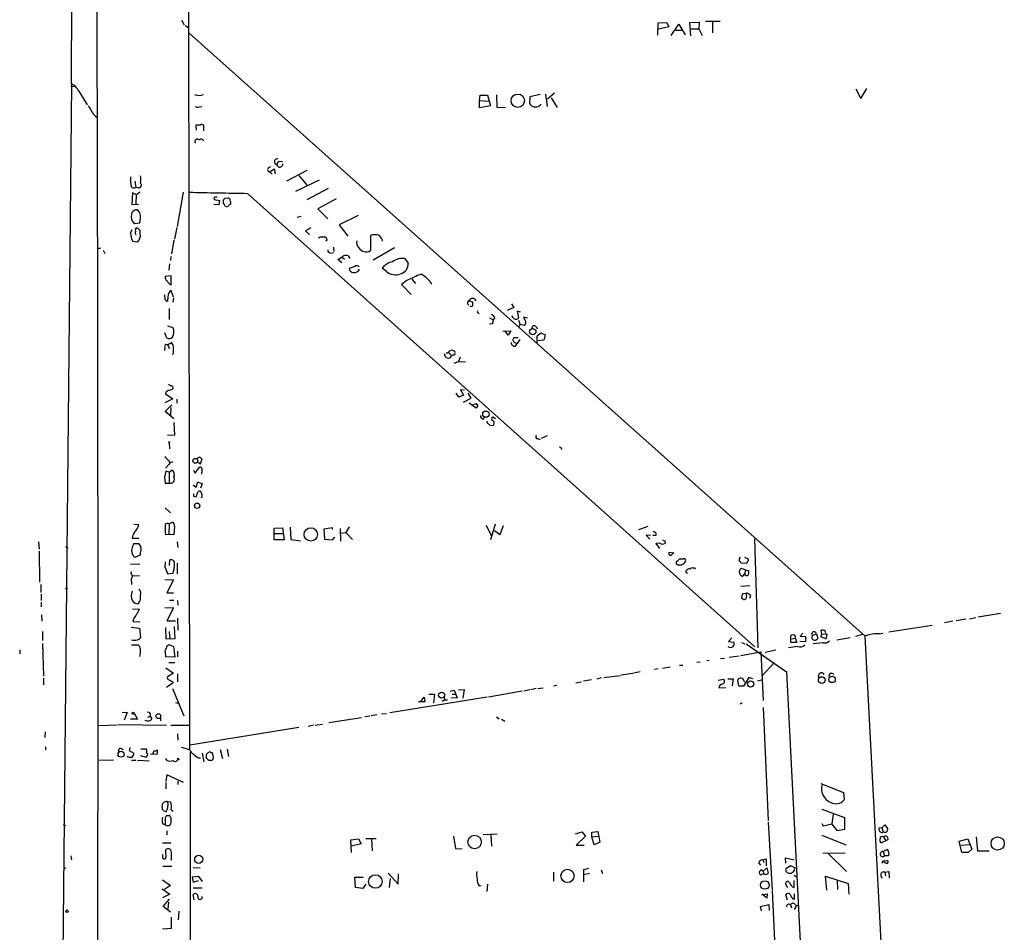
# Model space of a CAD drawing. Extents: x 0 to 740, y 1255 to 2198.
# Drawn here: x 1 to 211, y 1749 to 1943 of the extents above; entities that cross this region are included whole.
import ezdxf

# ---------------------------------------------------------------- set-up
doc = ezdxf.new("R2010")
doc.units = 0
doc.header["$MEASUREMENT"] = 0
doc.layers.add('MAIN', color=5, linetype='CONTINUOUS')

msp = doc.modelspace()

# ---------------------------------------------------------------- linework, layer by layer
at = {"layer": 'MAIN'}
for p, q in [((37.084, 2159.6772), (37.5073, 1787.6519)), ((12.3613, 1929.4686), (13.716, 2142.6592)), ((35.814, 1943.0152), (36.4067, 1941.9992)), ((36.576, 1941.8299), (37.338, 1941.4066)), ((137.2447, 1939.7979), (137.3293, 1942.4226)), ((137.3293, 1942.4226), (139.192, 1942.5072)), ((139.192, 1942.5072), (139.6153, 1941.5759)), ((140.1233, 1939.7132), (141.732, 1942.1686)), ((141.732, 1942.1686), (143.0867, 1939.8826)), ((144.1027, 1942.5072), (146.05, 1942.5919)), ((144.272, 1939.6286), (144.1027, 1942.5072)), ((146.05, 1942.5919), (145.9653, 1941.1526)), ((147.4047, 1942.7612), (150.5373, 1942.7612)), ((148.9287, 1942.7612), (148.9287, 1940.3059)), ((37.4227, 1940.2212), (181.4407, 1811.7819)), ((139.6153, 1941.5759), (137.414, 1941.0679)), ((141.0547, 1940.8986), (142.3247, 1940.8986)), ((144.3567, 1941.1526), (145.9653, 1941.1526)), ((145.9653, 1941.1526), (146.7273, 1939.7132)), ((12.3613, 1929.4686), (10.2447, 1714.3306)), ((12.2767, 1928.9606), (13.0387, 1928.8759)), ((13.97, 1927.8599), (15.748, 1924.9812)), ((102.87, 1927.0979), (102.9547, 1924.4732)), ((112.1833, 1927.1826), (109.982, 1926.6746)), ((113.3687, 1927.2672), (113.7073, 1924.6426)), ((115.2313, 1927.4366), (113.792, 1926.1666)), ((179.4087, 1928.3679), (180.5093, 1926.3359)), ((180.5093, 1926.3359), (181.7793, 1928.4526)), ((99.314, 1925.9126), (99.3987, 1927.0132)), ((99.314, 1925.9126), (101.2613, 1925.7432)), ((99.314, 1924.3039), (99.314, 1925.9126)), ((99.3987, 1927.0132), (101.0073, 1927.0132)), ((101.0073, 1927.0132), (101.6, 1924.7272)), ((109.982, 1926.6746), (109.8973, 1925.2352)), ((112.1833, 1924.8119), (112.3527, 1925.1506)), ((114.554, 1926.4206), (115.824, 1924.3886)), ((39.624, 1924.5579), (40.132, 1924.6426)), ((101.6, 1924.7272), (99.314, 1924.3039)), ((102.9547, 1924.4732), (104.8173, 1924.3886)), ((39.7933, 1920.6632), (38.862, 1920.6632)), ((38.862, 1920.6632), (38.9467, 1919.5626)), ((40.5553, 1919.3932), (40.5553, 1920.5786)), ((55.7107, 1912.5352), (56.134, 1912.1119)), ((56.642, 1912.9586), (57.3193, 1912.8739)), ((54.356, 1911.6039), (54.864, 1911.8579)), ((54.61, 1910.6726), (55.5413, 1911.3499)), ((54.61, 1910.6726), (55.118, 1910.1646)), ((55.5413, 1911.3499), (55.7953, 1910.2492)), ((56.5573, 1911.6886), (56.134, 1912.1119)), ((62.484, 1911.0112), (58.166, 1908.7252)), ((25.908, 1908.7252), (26.0773, 1907.3706)), ((65.1087, 1908.8946), (60.1133, 1906.5239)), ((60.7907, 1909.9106), (62.6533, 1907.7092)), ((25.4, 1906.1852), (25.2307, 1903.7299)), ((26.2467, 1905.7619), (25.4, 1906.1852)), ((26.5853, 1907.2859), (26.0773, 1907.3706)), ((26.924, 1906.3546), (26.2467, 1905.7619)), ((36.1527, 1906.3546), (34.8827, 1899.0732)), ((67.056, 1907.1166), (62.484, 1904.7459)), ((26.162, 1905.7619), (26.0773, 1903.8992)), ((42.7567, 1904.9999), (42.7567, 1904.8306)), ((42.7567, 1904.8306), (43.942, 1904.5766)), ((43.942, 1904.5766), (43.7727, 1903.6452)), ((44.7887, 1903.8992), (44.7887, 1904.7459)), ((45.1273, 1905.0846), (45.72, 1905.1692)), ((46.228, 1904.4072), (46.228, 1903.8146)), ((49.8687, 1906.1006), (157.9033, 1809.4959)), ((68.7493, 1904.9152), (64.8547, 1902.7986)), ((25.2307, 1903.7299), (26.67, 1903.8146)), ((43.7727, 1903.6452), (42.672, 1903.7299)), ((64.8547, 1902.7986), (66.9713, 1900.6819)), ((61.2987, 1901.1899), (60.452, 1900.9359)), ((73.406, 1901.3592), (69.4267, 1899.4119)), ((24.9767, 1897.6339), (25.3153, 1898.3959)), ((26.8393, 1899.7506), (25.8233, 1899.5812)), ((34.798, 1898.8192), (34.29, 1896.3639)), ((63.3307, 1898.7346), (62.23, 1898.1419)), ((62.23, 1898.1419), (63.0767, 1897.2952)), ((69.4267, 1899.4119), (71.2047, 1896.9566)), ((26.416, 1895.6866), (25.4847, 1895.8559)), ((34.2053, 1896.1099), (33.6973, 1893.2312)), ((65.3627, 1896.8719), (66.294, 1896.8719)), ((66.802, 1896.1099), (66.548, 1895.9406)), ((76.0307, 1897.1259), (76.0307, 1893.9086)), ((17.9493, 1894.4166), (18.542, 1894.4166)), ((19.1347, 1893.9932), (19.4733, 1893.3159)), ((68.1567, 1894.6706), (68.2413, 1893.7392)), ((81.1953, 1894.5012), (76.6233, 1891.8766)), ((33.528, 1892.6386), (33.4433, 1891.7919)), ((67.6487, 1893.4006), (68.1567, 1893.4852)), ((69.088, 1892.0459), (70.1887, 1892.6386)), ((69.9347, 1891.2839), (69.088, 1892.0459)), ((70.2733, 1892.2152), (70.612, 1892.1306)), ((83.312, 1892.2152), (84.074, 1891.2839)), ((33.274, 1891.1146), (33.1047, 1889.7599)), ((72.7287, 1890.5219), (71.5433, 1890.0986)), ((79.4173, 1889.5059), (78.5707, 1890.1832)), ((33.6127, 1888.5746), (32.3427, 1888.4052)), ((33.6127, 1886.6272), (33.6127, 1888.5746)), ((83.82, 1887.5586), (82.6347, 1886.7119)), ((84.836, 1887.8126), (85.6827, 1886.8812)), ((34.1207, 1884.0026), (33.6127, 1885.4419)), ((82.6347, 1886.7119), (84.7513, 1884.5952)), ((32.3427, 1883.4946), (32.258, 1884.5106)), ((32.9353, 1884.0872), (32.8507, 1883.1559)), ((34.1207, 1883.8332), (33.9513, 1882.9019)), ((97.028, 1883.2406), (97.79, 1882.9866)), ((33.1893, 1881.5472), (33.1893, 1879.2612)), ((96.6893, 1882.5632), (97.028, 1882.3092)), ((106.5953, 1881.8012), (105.156, 1881.1239)), ((106.0873, 1882.5632), (106.5953, 1881.8012)), ((108.0347, 1880.7852), (107.2727, 1881.0392)), ((107.2727, 1881.0392), (107.6113, 1879.5999)), ((98.9753, 1880.7006), (99.1447, 1880.4466)), ((101.4307, 1879.5999), (102.1927, 1879.1766)), ((102.5313, 1879.5999), (102.1927, 1879.1766)), ((106.5107, 1879.5999), (106.172, 1880.0232)), ((107.6113, 1879.0919), (107.95, 1878.1606)), ((109.474, 1879.5152), (108.6273, 1879.7692)), ((32.8507, 1877.9066), (33.9513, 1877.5679)), ((102.0233, 1878.3299), (101.4307, 1878.2452)), ((104.2247, 1876.7212), (105.918, 1876.8059)), ((105.918, 1876.8059), (105.41, 1875.8746)), ((107.95, 1878.1606), (107.6113, 1877.7372)), ((108.8813, 1877.9912), (107.95, 1878.1606)), ((111.3367, 1877.7372), (111.5907, 1877.2292)), ((32.6813, 1875.2819), (32.258, 1876.3826)), ((105.41, 1875.8746), (104.7327, 1876.7212)), ((107.5267, 1875.3666), (106.5953, 1875.3666)), ((107.8653, 1874.9432), (107.2727, 1874.0966)), ((111.5907, 1875.7899), (112.3527, 1876.3826)), ((111.5907, 1874.2659), (111.5907, 1875.7899)), ((112.9453, 1874.8586), (111.76, 1874.6892)), ((112.3527, 1876.3826), (113.284, 1875.9592)), ((113.284, 1875.9592), (112.9453, 1874.8586)), ((32.258, 1873.2499), (32.1733, 1872.6572)), ((32.8507, 1873.8426), (33.6973, 1874.3506)), ((32.8507, 1873.8426), (33.274, 1873.0806)), ((106.7647, 1874.3506), (107.2727, 1874.0966)), ((106.934, 1873.5886), (107.2727, 1874.0966)), ((34.036, 1872.1492), (33.8667, 1871.7259)), ((91.7787, 1871.9799), (91.948, 1871.3872)), ((92.71, 1872.2339), (93.3873, 1871.4719)), ((93.8953, 1871.6412), (94.1493, 1871.9799)), ((95.1653, 1871.2179), (94.8267, 1870.2866)), ((93.8953, 1869.9479), (94.8267, 1870.2866)), ((94.8267, 1870.2866), (96.266, 1870.2019)), ((96.0967, 1864.1906), (95.25, 1864.2752)), ((95.25, 1864.2752), (95.8427, 1863.0899)), ((33.9513, 1862.3279), (32.258, 1861.4812)), ((32.512, 1863.7672), (32.4273, 1863.4286)), ((32.4273, 1863.4286), (33.9513, 1862.3279)), ((34.798, 1862.2432), (34.798, 1861.3966)), ((94.9113, 1862.6666), (94.3187, 1863.5132)), ((95.8427, 1863.0899), (94.9113, 1862.6666)), ((95.8427, 1861.6506), (97.536, 1862.4972)), ((97.536, 1862.4972), (96.8587, 1863.5132)), ((32.3427, 1859.6186), (33.782, 1861.0579)), ((33.528, 1860.4652), (33.4433, 1858.7719)), ((98.552, 1860.3806), (97.1127, 1861.3966)), ((97.7053, 1861.0579), (98.6367, 1861.3119)), ((98.8907, 1860.8886), (98.552, 1860.3806)), ((34.2053, 1858.0946), (32.3427, 1859.6186)), ((100.076, 1858.0099), (100.4147, 1858.4332)), ((102.7007, 1858.0946), (102.108, 1858.4332)), ((34.2053, 1857.3326), (34.29, 1854.6232)), ((34.29, 1854.6232), (32.8507, 1854.5386)), ((111.6753, 1853.8612), (112.1833, 1853.6919)), ((113.7073, 1854.4539), (112.4373, 1853.8612)), ((33.1893, 1853.0146), (33.274, 1851.6599)), ((116.6707, 1851.9139), (116.7553, 1851.5752)), ((39.878, 1848.5272), (40.2167, 1849.5432)), ((33.1893, 1848.4426), (32.4273, 1847.5959)), ((33.02, 1849.2892), (33.274, 1848.6966)), ((38.6927, 1846.4952), (39.624, 1847.7652)), ((39.2007, 1848.9506), (39.878, 1848.5272)), ((33.1893, 1846.7492), (32.512, 1846.9186)), ((33.1893, 1846.7492), (33.782, 1847.1726)), ((33.1893, 1846.7492), (33.1893, 1844.3786)), ((38.354, 1847.1726), (38.6927, 1846.4952)), ((32.3427, 1844.3786), (33.1893, 1844.3786)), ((38.2693, 1844.0399), (38.9467, 1843.5319)), ((38.9467, 1843.5319), (39.2853, 1844.6326)), ((39.2853, 1844.6326), (40.2167, 1844.2092)), ((40.2167, 1844.2092), (39.878, 1843.2779)), ((38.354, 1841.5846), (38.9467, 1841.4999)), ((38.9467, 1841.4999), (39.37, 1842.6006)), ((40.2167, 1841.4152), (39.9627, 1841.2459)), ((32.3427, 1839.1292), (33.4433, 1838.0286)), ((25.654, 1835.6579), (26.7547, 1835.5732)), ((33.1893, 1835.7426), (33.1047, 1833.4566)), ((33.1893, 1835.7426), (33.8667, 1836.0812)), ((34.29, 1835.1499), (34.2053, 1833.3719)), ((55.5413, 1834.8112), (57.3193, 1834.8959)), ((55.5413, 1832.2712), (55.5413, 1834.8112)), ((57.3193, 1834.8959), (57.658, 1832.2712)), ((58.928, 1834.9806), (59.0973, 1832.3559)), ((67.9873, 1834.8959), (66.1247, 1834.5572)), ((67.9873, 1834.4726), (67.9873, 1834.8959)), ((71.5433, 1835.0652), (70.7813, 1833.8799)), ((100.6687, 1835.4039), (101.7693, 1833.2026)), ((102.616, 1835.6579), (101.6, 1832.2712)), ((104.3093, 1835.3192), (103.632, 1833.3719)), ((133.1807, 1834.4726), (135.2127, 1835.2346)), ((33.1047, 1833.4566), (32.4273, 1833.3719)), ((34.2053, 1833.3719), (33.1047, 1833.4566)), ((55.626, 1833.6259), (57.4887, 1833.6259)), ((66.1247, 1834.5572), (66.294, 1832.4406)), ((67.9873, 1832.2712), (68.4953, 1832.8639)), ((69.596, 1834.7266), (69.6807, 1832.0172)), ((69.7653, 1833.7106), (70.7813, 1833.8799)), ((70.7813, 1833.8799), (72.2207, 1832.3559)), ((103.632, 1833.3719), (102.4467, 1834.2186)), ((135.7207, 1833.2026), (134.7893, 1833.2872)), ((134.7893, 1833.2872), (135.5513, 1832.4406)), ((136.8213, 1833.2026), (136.2287, 1833.2026)), ((5.334, 1831.8479), (5.5033, 1830.3239)), ((11.0913, 1830.9166), (11.5993, 1830.6626)), ((25.3153, 1832.6946), (26.7547, 1832.6946)), ((25.654, 1831.5092), (26.67, 1831.5092)), ((34.8827, 1831.8479), (35.052, 1830.6626)), ((57.658, 1832.2712), (55.5413, 1832.2712)), ((59.0973, 1832.3559), (61.1293, 1832.1019)), ((66.294, 1832.4406), (67.9873, 1832.2712)), ((137.668, 1831.5939), (136.8213, 1831.5092)), ((136.8213, 1831.5092), (137.5833, 1830.4932)), ((138.7687, 1832.1019), (138.8533, 1831.5939)), ((157.8187, 1832.5252), (158.5807, 1809.3266)), ((5.5033, 1829.9006), (5.588, 1823.2966)), ((27.0087, 1829.0539), (25.908, 1828.5459)), ((27.0087, 1829.4772), (27.0087, 1829.0539)), ((139.6153, 1829.6466), (140.6313, 1829.5619)), ((155.702, 1828.6306), (156.464, 1828.2919)), ((26.924, 1827.1066), (24.9767, 1827.0219)), ((32.3427, 1826.4292), (32.4273, 1827.6146)), ((33.274, 1826.8526), (33.3587, 1828.0379)), ((34.8827, 1827.3606), (34.8827, 1825.0746)), ((141.732, 1828.1226), (141.9013, 1828.2919)), ((156.1253, 1827.2759), (155.0247, 1827.3606)), ((156.2947, 1827.6146), (156.1253, 1827.2759)), ((26.8393, 1824.6512), (25.4847, 1824.5666)), ((33.9513, 1825.1592), (32.9353, 1824.9899)), ((143.6793, 1825.1592), (143.256, 1825.3286)), ((143.4253, 1825.8366), (143.764, 1826.1752)), ((145.1187, 1826.3446), (145.2033, 1826.0906)), ((154.7707, 1825.0746), (154.7707, 1824.8206)), ((155.8713, 1825.9212), (155.0247, 1826.1752)), ((155.3633, 1824.5666), (155.7867, 1825.0746)), ((155.8713, 1825.9212), (155.7867, 1825.0746)), ((155.8713, 1825.9212), (156.6333, 1825.6672)), ((5.842, 1822.7886), (5.842, 1821.0952)), ((25.146, 1823.2966), (25.146, 1822.7886)), ((32.258, 1823.8892), (34.1207, 1823.8046)), ((34.1207, 1823.8046), (32.6813, 1821.0106)), ((156.8873, 1822.5346), (154.94, 1822.3652)), ((5.9267, 1820.7566), (5.9267, 1819.4019)), ((11.0067, 1822.1112), (11.5147, 1821.8572)), ((32.6813, 1821.0106), (34.1207, 1821.0106)), ((155.3633, 1820.8412), (156.0407, 1820.9259)), ((156.972, 1820.5026), (156.8027, 1819.8252)), ((5.9267, 1819.0632), (5.9267, 1818.0472)), ((33.274, 1819.4866), (34.2053, 1819.4866)), ((34.9673, 1819.4019), (35.052, 1818.3859)), ((6.0113, 1816.3539), (6.096, 1814.9992)), ((25.4, 1817.6239), (26.8393, 1817.5392)), ((32.258, 1817.8779), (34.1207, 1817.7932)), ((34.1207, 1817.7932), (32.6813, 1815.0839)), ((210.2273, 1816.6079), (205.486, 1815.8459)), ((25.5693, 1815.4226), (25.4847, 1814.9146)), ((25.4847, 1814.9146), (26.924, 1814.8299)), ((32.6813, 1815.0839), (34.544, 1815.0839)), ((34.9673, 1815.5919), (35.052, 1813.0519)), ((186.436, 1812.7132), (195.6647, 1814.1526)), ((200.0673, 1814.9992), (198.2893, 1814.6606)), ((202.8613, 1815.4226), (200.8293, 1815.0839)), ((203.6233, 1815.5072), (204.978, 1815.7612)), ((6.1807, 1812.7979), (6.1807, 1810.8506)), ((25.0613, 1813.7292), (26.8393, 1813.4752)), ((26.8393, 1813.4752), (27.0933, 1811.5279)), ((32.4273, 1813.6446), (32.512, 1811.1892)), ((33.1893, 1812.7979), (33.3587, 1811.1892)), ((34.4593, 1811.2739), (34.29, 1813.8139)), ((165.608, 1810.4272), (165.608, 1811.8666)), ((166.5393, 1811.8666), (166.5393, 1811.3586)), ((168.148, 1812.4592), (167.5553, 1811.7819)), ((167.5553, 1811.7819), (168.7407, 1811.6972)), ((170.0953, 1811.9512), (171.0267, 1812.2899)), ((171.0267, 1812.2899), (171.3653, 1811.2739)), ((172.212, 1812.2052), (171.8733, 1811.6972)), ((172.212, 1812.2052), (172.0427, 1813.0519)), ((172.212, 1812.2052), (172.974, 1812.2899)), ((173.3127, 1812.1206), (172.974, 1812.2899)), ((173.1433, 1811.1892), (173.3127, 1812.1206)), ((180.848, 1812.1206), (179.324, 1811.6972)), ((186.0973, 1721.6119), (181.4407, 1811.7819)), ((184.4887, 1812.2899), (185.166, 1812.4592)), ((6.1807, 1810.2579), (6.4347, 1803.2306)), ((25.146, 1809.9192), (26.5853, 1809.9192)), ((32.512, 1811.1892), (34.4593, 1811.2739)), ((32.8507, 1809.7499), (33.1047, 1810.0039)), ((33.1047, 1810.0039), (34.1207, 1809.5806)), ((152.9927, 1811.4432), (152.3153, 1810.6812)), ((152.3153, 1810.6812), (153.416, 1810.5119)), ((155.1093, 1810.4272), (155.7867, 1810.1732)), ((156.0407, 1810.1732), (164.6767, 1804.1619)), ((166.878, 1810.4272), (165.608, 1810.4272)), ((165.7773, 1811.1892), (166.5393, 1811.3586)), ((166.5393, 1811.3586), (166.878, 1810.4272)), ((168.7407, 1810.5966), (167.4707, 1810.6812)), ((168.7407, 1811.6972), (168.7407, 1810.5966)), ((172.3813, 1810.3426), (170.3493, 1810.1732)), ((171.8733, 1811.6972), (173.1433, 1811.1892)), ((178.2233, 1811.4432), (175.3447, 1810.9352)), ((1.3547, 1808.9032), (1.3547, 1808.0566)), ((34.1207, 1809.5806), (34.3747, 1807.2946)), ((34.9673, 1808.5646), (34.9673, 1807.3792)), ((154.6013, 1807.5486), (152.4847, 1807.2099)), ((154.94, 1807.6332), (159.1733, 1808.4799)), ((159.1733, 1808.4799), (159.6813, 1798.0659)), ((162.3907, 1808.8186), (160.1047, 1808.3106)), ((167.0473, 1809.5806), (165.1, 1809.3266)), ((34.3747, 1807.2946), (32.512, 1807.3792)), ((33.1047, 1806.1939), (34.3747, 1806.1939)), ((141.9013, 1805.6012), (142.5787, 1805.6012)), ((146.304, 1806.2786), (145.542, 1806.1939)), ((148.1667, 1806.6172), (147.6587, 1806.5326)), ((151.4687, 1807.0406), (150.622, 1806.9559)), ((162.052, 1806.1092), (159.4273, 1803.2306)), ((32.512, 1805.0086), (34.1207, 1803.9079)), ((34.1207, 1803.9079), (32.8507, 1803.1459)), ((34.9673, 1803.7386), (34.9673, 1802.0452)), ((125.73, 1802.9766), (129.286, 1803.3999)), ((129.4553, 1803.5692), (131.9107, 1803.9079)), ((133.5193, 1804.1619), (132.08, 1803.9079)), ((137.3293, 1804.8392), (136.5673, 1804.6699)), ((139.8693, 1805.1779), (138.2607, 1804.9239)), ((164.6767, 1804.1619), (168.91, 1720.5959)), ((6.4347, 1802.8072), (6.4347, 1801.4526)), ((34.036, 1801.8759), (32.5967, 1800.8599)), ((33.8667, 1802.1299), (34.036, 1801.8759)), ((115.7393, 1801.2832), (115.062, 1801.1139)), ((119.8033, 1801.8759), (120.9887, 1802.0452)), ((123.1053, 1802.4686), (121.412, 1802.2146)), ((125.222, 1802.8919), (124.2907, 1802.6379)), ((150.114, 1802.3839), (151.2993, 1802.6379)), ((152.146, 1802.7226), (153.3313, 1802.7226)), ((153.3313, 1802.7226), (153.0773, 1801.1986)), ((154.5167, 1801.1139), (154.2627, 1802.3839)), ((156.6333, 1802.9766), (155.5327, 1801.1139)), ((155.6173, 1802.2146), (155.702, 1801.9606)), ((157.48, 1802.7226), (156.6333, 1802.9766)), ((158.496, 1802.2992), (159.3427, 1802.4686)), ((33.8667, 1800.6059), (36.322, 1794.8486)), ((88.4767, 1799.4206), (89.662, 1799.4206)), ((89.662, 1799.4206), (89.4927, 1797.5579)), ((93.0487, 1800.0979), (93.8953, 1800.2672)), ((93.472, 1799.4206), (94.1493, 1799.4206)), ((93.8953, 1800.2672), (94.488, 1798.6586)), ((94.8267, 1800.3519), (96.012, 1800.4366)), ((96.012, 1800.4366), (95.758, 1798.5739)), ((108.3733, 1800.0979), (101.1767, 1798.8279)), ((109.982, 1800.3519), (108.712, 1800.0979)), ((111.3367, 1800.6059), (110.236, 1800.3519)), ((111.6753, 1800.6059), (112.8607, 1800.7752)), ((150.2833, 1800.7752), (151.7227, 1800.8599)), ((155.5327, 1801.1139), (154.5167, 1801.1139)), ((34.544, 1797.6426), (35.306, 1797.4732)), ((100.9227, 1798.8279), (80.1793, 1795.4412)), ((87.63, 1797.8119), (86.2753, 1797.8119)), ((86.7833, 1797.8966), (87.4607, 1798.8279)), ((87.4607, 1798.8279), (87.63, 1797.8119)), ((91.8633, 1798.2352), (91.3553, 1797.8966)), ((91.7787, 1798.8279), (91.8633, 1798.2352)), ((91.8633, 1798.2352), (92.456, 1798.2352)), ((94.488, 1798.6586), (93.218, 1798.5739)), ((155.194, 1797.5579), (154.7707, 1797.3039)), ((23.1987, 1795.6106), (24.2147, 1795.5259)), ((24.2147, 1795.5259), (23.622, 1793.9172)), ((25.7387, 1795.3566), (26.416, 1794.0866)), ((29.1253, 1795.2719), (29.1253, 1794.7639)), ((77.3853, 1795.0179), (76.2, 1794.8486)), ((79.502, 1795.2719), (78.4013, 1795.1872)), ((159.6813, 1796.6266), (160.782, 1772.4966)), ((18.1187, 1792.7319), (22.098, 1792.9012)), ((22.352, 1792.9859), (32.5967, 1792.8166)), ((26.416, 1794.0866), (24.9767, 1794.0866)), ((28.6173, 1794.5099), (29.1253, 1794.7639)), ((29.1253, 1794.7639), (29.464, 1794.2559)), ((31.3267, 1794.4252), (31.3267, 1793.7479)), ((64.262, 1792.8166), (65.8707, 1793.0706)), ((74.168, 1794.4252), (67.2253, 1793.3246)), ((75.946, 1794.7639), (74.8453, 1794.5946)), ((102.87, 1794.5946), (103.4627, 1794.1712)), ((103.9707, 1794.0866), (104.648, 1793.6632)), ((6.7733, 1791.3772), (6.6887, 1790.1919)), ((33.528, 1792.8166), (37.4227, 1792.8166)), ((34.9673, 1790.9539), (35.052, 1789.5992)), ((60.7907, 1792.3086), (37.592, 1788.5832)), ((63.9233, 1792.8166), (62.8227, 1792.5626)), ((6.858, 1788.2446), (6.858, 1787.5672)), ((24.8073, 1788.0752), (24.638, 1787.3979)), ((24.638, 1787.3979), (25.654, 1786.8899)), ((27.178, 1787.8212), (28.2787, 1787.8212)), ((30.6493, 1786.6359), (29.21, 1786.5512)), ((29.718, 1786.6359), (29.972, 1787.3979)), ((30.6493, 1787.5672), (30.6493, 1786.6359)), ((35.7293, 1788.1599), (37.5073, 1787.6519)), ((37.6767, 1718.3099), (37.7613, 1787.0592)), ((40.2167, 1786.8899), (40.5553, 1785.0272)), ((42.0793, 1786.9746), (42.3333, 1786.9746)), ((44.0267, 1787.6519), (44.5347, 1785.7046)), ((45.5507, 1787.7366), (45.8047, 1786.1279)), ((21.336, 1785.3659), (18.288, 1785.2812)), ((25.146, 1785.3659), (26.0773, 1785.3659)), ((26.416, 1785.3659), (28.956, 1785.1966)), ((28.2787, 1785.9586), (27.178, 1786.2972)), ((28.3633, 1786.2126), (28.2787, 1785.9586)), ((32.4273, 1785.7892), (32.6813, 1785.2812)), ((35.052, 1785.7892), (35.306, 1785.3659)), ((39.4547, 1785.8739), (39.878, 1785.8739)), ((41.148, 1785.7046), (41.148, 1786.5512)), ((42.2487, 1785.2812), (41.5713, 1785.2812)), ((32.6813, 1782.2332), (32.512, 1780.7939)), ((32.512, 1780.6246), (32.512, 1779.2699)), ((36.2373, 1780.6246), (32.6813, 1782.2332)), ((35.052, 1780.8786), (35.052, 1780.2012)), ((171.958, 1780.3706), (176.784, 1778.5079)), ((176.784, 1778.5079), (176.9533, 1776.8992)), ((32.766, 1776.5606), (33.4433, 1776.4759)), ((33.6127, 1774.7826), (34.036, 1774.5286)), ((172.212, 1774.9519), (177.038, 1773.1739)), ((33.4433, 1773.1739), (33.6127, 1773.0892)), ((160.782, 1772.1579), (161.6287, 1757.6799)), ((172.212, 1771.9039), (172.466, 1771.3959)), ((174.5827, 1773.8512), (174.3287, 1771.8192)), ((177.038, 1773.1739), (177.038, 1770.6339)), ((10.5833, 1771.6499), (11.0913, 1771.4806)), ((31.8347, 1771.8192), (32.4273, 1771.5652)), ((32.6813, 1770.2952), (32.6813, 1769.4486)), ((119.7187, 1769.7026), (121.0733, 1770.1259)), ((121.0733, 1770.1259), (121.8353, 1769.1946)), ((123.19, 1770.0412), (124.46, 1770.2106)), ((123.19, 1769.0252), (123.19, 1770.0412)), ((124.46, 1770.2106), (124.8833, 1767.9246)), ((172.466, 1771.3959), (174.3287, 1771.8192)), ((175.514, 1770.2952), (174.3287, 1771.8192)), ((177.038, 1770.6339), (175.514, 1770.2952)), ((184.9967, 1770.9726), (184.3193, 1770.8879)), ((184.9967, 1770.9726), (185.5893, 1771.5652)), ((184.9967, 1770.9726), (185.2507, 1770.1259)), ((185.0813, 1769.9566), (185.2507, 1770.1259)), ((185.5893, 1771.5652), (186.182, 1770.8032)), ((31.75, 1767.7552), (33.528, 1767.7552)), ((71.882, 1768.4326), (73.4907, 1768.6019)), ((72.0513, 1765.7232), (71.882, 1768.4326)), ((73.4907, 1768.6019), (74.0833, 1767.5859)), ((75.0993, 1768.6866), (77.3007, 1768.6866)), ((76.2847, 1768.6019), (76.454, 1766.0619)), ((93.726, 1769.1946), (94.1493, 1766.5699)), ((100.076, 1769.5332), (103.0393, 1769.7026)), ((101.6847, 1769.4486), (101.854, 1767.0779)), ((121.8353, 1769.1946), (119.888, 1767.2472)), ((123.19, 1769.0252), (124.5447, 1769.1946)), ((123.698, 1767.3319), (123.19, 1769.0252)), ((124.8833, 1767.9246), (123.698, 1767.3319)), ((172.212, 1769.3639), (177.292, 1767.3319)), ((185.8433, 1768.1786), (184.912, 1767.7552)), ((185.3353, 1769.0252), (185.8433, 1768.1786)), ((186.2667, 1768.4326), (185.8433, 1768.1786)), ((201.422, 1768.0939), (203.2847, 1768.6019)), ((202.0147, 1765.7232), (201.422, 1768.0939)), ((203.2847, 1768.6019), (204.1313, 1766.4006)), ((205.0627, 1769.0252), (205.3167, 1766.0619)), ((32.4273, 1766.0619), (32.5967, 1766.4006)), ((74.0833, 1767.5859), (72.0513, 1767.0779)), ((94.1493, 1766.5699), (95.5887, 1766.4852)), ((119.888, 1767.2472), (121.5813, 1767.2472)), ((172.3813, 1765.5539), (177.1227, 1765.6386)), ((185.2507, 1765.8926), (186.0127, 1766.3159)), ((185.2507, 1765.8926), (185.5047, 1764.9612)), ((201.8453, 1767.2472), (203.6233, 1767.4166)), ((203.3693, 1765.7232), (202.0147, 1765.7232)), ((204.1313, 1766.4006), (203.3693, 1765.7232)), ((205.3167, 1766.0619), (207.8567, 1766.0619)), ((12.2767, 1764.9612), (12.3613, 1764.1146)), ((31.75, 1765.2999), (31.75, 1764.5379)), ((33.6973, 1764.4532), (33.528, 1764.0299)), ((159.5967, 1764.1146), (160.3587, 1764.3686)), ((159.5967, 1764.1146), (159.9353, 1763.6066)), ((160.3587, 1764.3686), (160.3587, 1762.8446)), ((164.5073, 1763.4372), (164.4227, 1764.5379)), ((164.4227, 1764.5379), (166.2853, 1764.1146)), ((173.5667, 1765.4692), (177.4613, 1761.6592)), ((186.3513, 1764.9612), (185.5047, 1764.9612)), ((185.5047, 1763.9452), (186.182, 1764.0299)), ((186.436, 1765.4692), (186.3513, 1764.9612)), ((10.668, 1762.5059), (11.176, 1762.3366)), ((31.8347, 1762.7599), (33.782, 1762.7599)), ((38.2693, 1762.5059), (39.7933, 1762.4212)), ((115.062, 1761.4899), (115.062, 1759.6272)), ((121.4967, 1762.0826), (122.5973, 1762.3366)), ((121.4967, 1759.4579), (121.4967, 1762.0826)), ((125.222, 1761.9979), (125.476, 1761.2359)), ((158.75, 1763.4372), (159.0887, 1763.0139)), ((159.3427, 1761.9979), (159.6813, 1761.7439)), ((159.6813, 1761.7439), (160.4433, 1762.4212)), ((159.6813, 1761.7439), (159.766, 1761.1512)), ((160.4433, 1762.4212), (160.782, 1761.3206)), ((165.608, 1762.8446), (164.5073, 1762.2519)), ((166.878, 1762.2519), (165.608, 1762.8446)), ((185.5893, 1761.4899), (186.436, 1761.6592)), ((185.5893, 1761.4899), (185.7587, 1760.7279)), ((186.436, 1761.6592), (186.5207, 1760.3046)), ((31.75, 1759.8812), (33.4433, 1758.6959)), ((39.5393, 1760.5586), (38.1, 1760.4739)), ((38.1, 1760.4739), (38.2693, 1759.3732)), ((38.2693, 1759.3732), (39.4547, 1759.7119)), ((40.3013, 1759.5426), (39.5393, 1760.5586)), ((72.898, 1758.2726), (72.7287, 1760.4739)), ((72.7287, 1760.4739), (74.5067, 1760.4739)), ((79.8407, 1761.3206), (81.9573, 1758.9499)), ((80.264, 1760.1352), (80.01, 1758.2726)), ((81.9573, 1758.9499), (82.042, 1761.1512)), ((122.682, 1761.2359), (121.4967, 1760.9819)), ((159.1733, 1760.8972), (158.9193, 1761.1512)), ((166.2853, 1760.8972), (166.9627, 1760.4739)), ((166.2853, 1758.2726), (166.2853, 1759.7119)), ((173.228, 1757.6799), (172.974, 1760.6432)), ((172.974, 1760.6432), (177.8, 1759.1192)), ((175.4293, 1759.7966), (175.514, 1757.8492)), ((184.7427, 1760.8126), (184.9967, 1760.2199)), ((31.6653, 1757.9339), (33.3587, 1756.8332)), ((33.4433, 1758.6959), (32.1733, 1757.8492)), ((38.2693, 1758.1879), (40.2167, 1758.1879)), ((74.422, 1758.0186), (72.898, 1758.2726)), ((75.0993, 1758.9499), (74.422, 1758.0186)), ((99.2293, 1758.6112), (99.6527, 1758.6959)), ((101.0073, 1758.9499), (100.838, 1757.4259)), ((161.6287, 1757.5106), (163.1527, 1723.0512)), ((164.9307, 1758.1879), (164.4227, 1759.1192)), ((177.8, 1759.1192), (177.9693, 1756.8332)), ((33.3587, 1756.8332), (31.75, 1756.0712)), ((31.9193, 1754.2086), (33.274, 1755.7326)), ((33.02, 1755.1399), (32.9353, 1753.6159)), ((38.5233, 1755.6479), (38.2693, 1756.6639)), ((159.3427, 1756.6639), (160.528, 1756.9179)), ((160.4433, 1755.9866), (159.512, 1756.8332)), ((160.528, 1756.9179), (160.4433, 1755.9866)), ((164.846, 1755.5632), (164.5073, 1756.6639)), ((166.0313, 1755.8172), (166.37, 1755.7326)), ((166.37, 1755.7326), (166.37, 1756.9179)), ((33.4433, 1753.0232), (31.9193, 1754.2086)), ((35.2213, 1753.1926), (35.1367, 1751.3299)), ((159.0887, 1754.2086), (160.8667, 1754.6319)), ((159.3427, 1753.2772), (159.0887, 1754.2086)), ((160.8667, 1754.6319), (160.9513, 1753.3619)), ((165.5233, 1754.5472), (165.6927, 1753.9546)), ((166.7087, 1754.2932), (166.2853, 1753.5312)), ((166.5393, 1754.5472), (167.2167, 1754.3779)), ((33.6127, 1751.9226), (33.6127, 1749.5519)), ((33.6127, 1749.5519), (31.75, 1749.3826))]:
    msp.add_line(p, q, dxfattribs=at)
for centre, radius in [((107.4256, 1925.8424), 1.4255), ((110.6176, 1876.6355), 0.6775), ((100.6328, 1859.0765), 0.6699), ((33.1893, 1853.0993), 0.0846), ((38.7676, 1849.1408), 0.5147), ((39.1535, 1839.5583), 0.5721), ((63.3402, 1833.456), 1.4187), ((157.0111, 1801.613), 0.6644), ((172.1548, 1802.4444), 0.7055), ((174.365, 1802.5709), 0.6882), ((91.2124, 1799.2327), 0.6322), ((25.5269, 1795.3566), 0.2116), ((30.8963, 1794.7563), 0.516), ((22.9389, 1786.6367), 0.6345), ((98.235, 1767.9504), 1.4337), ((209.6315, 1767.6193), 1.4154), ((39.4863, 1764.2362), 0.8668), ((118.0103, 1760.7157), 1.4111), ((77.1085, 1759.5349), 1.4423), ((160.056, 1758.7788), 0.9109), ((11.43, 1753.1926), 0.2677)]:
    msp.add_circle(centre, radius, dxfattribs=at)
for centre, radius, start, end in [((-47199.91, 1807.975), 47217.954, 359.88523878, 0.19160152), ((10.682, 1926.1806), 3.692, 27.055037, 62.944963), ((39.5394, 1929.1295), 2.1582, 244.433475, 295.56413), ((111.252, 1926.1666), 1.644, 214.509779, 304.506908), ((12.3602, 1921.6785), 4.7495, 21.99384, 39.934081), ((19.5028, 1924.9663), 3.127, 208.855105, 236.569103), ((39.2281, 1925.3668), 0.9006, 233.524537, 296.078517), ((40.1199, 1920.131), 0.6244, 45.791579, 121.536569), ((39.2051, 1917.1017), 0.5422, 39.409118, 217.905569), ((40.0365, 1917.124), 0.5232, 7.45643, 142.032818), ((56.2065, 1912.8739), 0.6006, 80.724324, 214.338482), ((57.235, 1912.0271), 1.1043, 122.481141, 175.595723), ((54.6779, 1911.1914), 0.5232, 127.967182, 262.54357), ((56.6702, 1912.4153), 0.7355, 261.169134, 356.148614), ((43.0114, 1909.3174), 18.0379, 178.922497, 185.65525), ((26.67, 1907.8785), 0.5987, 261.865837, 45.006767), ((23.708, 1909.0639), 3.47, 347.314663, 12.685337), ((25.6925, 1908.1943), 0.9092, 226.03385, 295.040118), ((107.1458, 5017.7313), 3112.1578, 268.716269, 268.9454515), ((42.926, 1905.1269), 0.2117, 90, 216.875312), ((43.0531, 1905.8038), 0.4823, 254.718831, 307.891655), ((-39.7294, 1989.5777), 119.7487, 314.893867, 315.123016), ((45.39, 1904.3988), 0.8381, 0.574306, 66.812181), ((26.5005, 1901.317), 1.407, 111.155625, 164.293445), ((25.9908, 1901.594), 1.0352, 10.496919, 89.89484), ((44.4918, 1903.4332), 0.5526, 4.432107, 57.497791), ((45.4824, 1903.9613), 0.6549, 227.828116, 299.481187), ((46.5246, 1903.0948), 0.7785, 112.394546, 157.621866), ((27.2578, 1901.2069), 2.1681, 166.9111, 228.575169), ((23.687, 1901.0365), 3.4045, 337.808255, 12.659326), ((26.5854, 1897.7609), 0.6294, 160.344339, 227.723862), ((26.8392, 1898.1843), 0.8726, 140.902319, 194.041021), ((26.1242, 1897.8125), 0.9229, 343.422663, 87.652566), ((28.4893, 1897.6759), 3.5128, 180.68505, 211.204877), ((25.1156, 1897.126), 1.9398, 312.095667, 12.601211), ((64.8972, 1897.168), 0.5517, 274.376403, 327.539959), ((65.964, 1896.1015), 0.8381, 0.574306, 66.812181), ((74.7354, 1895.6442), 1.6286, 166.470604, 224.5746), ((77.0043, 1894.4888), 2.8111, 69.734273, 110.263815), ((76.6203, 1895.5639), 2.0696, 10.487343, 49.00263), ((67.564, 1893.9933), 0.5987, 171.876665, 278.132809), ((75.1065, 1895.4625), 1.808, 212.120941, 300.742555), ((70.3369, 1892.4481), 0.2414, 127.88123, 254.726148), ((70.8297, 1891.9914), 0.9109, 14.222357, 134.724242), ((81.4856, 1887.9126), 3.6949, 101.135674, 142.082719), ((82.8402, 1888.883), 3.3654, 81.941165, 127.919033), ((72.4111, 1890.1197), 0.8681, 181.392836, 268.607164), ((72.4746, 1890.776), 1.5264, 266.822877, 326.307851), ((73.158, 1890.0804), 0.6159, 35.403577, 134.197333), ((81.3248, 1891.5531), 2.7982, 227.023135, 294.053343), ((81.9888, 1891.0423), 2.0991, 283.120023, 6.60906), ((33.1751, 1888.2217), 0.8524, 167.56816, 241.318192), ((34.1631, 1888.0243), 1.5016, 201.502403, 248.497598), ((423.9855, 1126.2551), 833.8439, 113.8468503, 114.0760388), ((83.4789, 1882.96), 6.8503, 34.060304, 60.347553), ((34.6287, 1884.0871), 1.6934, 126.867191, 179.996617), ((32.7829, 1883.6045), 0.4537, 194.017867, 278.59446), ((97.3666, 1882.6479), 0.6826, 119.738635, 187.12814), ((97.79, 1882.9019), 0.8339, 23.964582, 156.035418), ((97.4936, 1882.5211), 0.4829, 232.14271, 322.116691), ((96.3065, 1882.436), 1.5824, 352.322568, 20.362373), ((98.9753, 1880.8699), 0.1693, 90, 270), ((101.5576, 1879.3035), 1.0178, 16.930557, 73.069443), ((313.7588, 1836.4081), 215.8457, 168.571561, 168.80077), ((107.061, 1879.9809), 0.6693, 214.696778, 325.303222), ((110.2539, 1880.1744), 1.6763, 193.988163, 224.129898), ((108.2675, 1878.6157), 0.8756, 314.504926, 26.559198), ((32.1518, 1876.5798), 2.0529, 326.650519, 28.771055), ((110.9457, 1877.3612), 0.5425, 43.879626, 185.002223), ((33.1641, 1876.1358), 0.981, 240.515931, 315.743416), ((107.0282, 1874.9167), 0.6243, 133.896797, 245.039648), ((32.656, 1873.4446), 0.4431, 63.932306, 206.067694), ((31.812, 1872.9316), 2.3596, 11.925675, 36.967509), ((38.5212, 1872.4879), 4.498, 168.050526, 184.318496), ((92.2656, 1872.9322), 0.7856, 265.356285, 332.756461), ((93.3792, 1871.7824), 0.8926, 30.382563, 117.719079), ((106.7578, 1874.3234), 0.7556, 177.937, 283.484526), ((92.6676, 1871.8529), 0.8571, 212.909535, 290.229811), ((93.8466, 1870.6896), 0.9528, 87.070332, 157.86583), ((33.6792, 1862.564), 1.6763, 103.988163, 134.129898), ((117.9412, 1992.2796), 152.6259, 236.192738, 236.421942), ((32.8696, 1865.816), 1.675, 283.971531, 314.136456), ((33.5986, 1864.6845), 0.4431, 350.831064, 99.168936), ((98.3398, 1860.8459), 0.5525, 4.432107, 57.497791), ((100.2242, 1858.7367), 0.7417, 177.279935, 258.474956), ((102.2068, 1858.0945), 0.3528, 106.262153, 253.733298), ((101.5013, 1857.5725), 0.6634, 178.782227, 240.707168), ((101.912, 1857.6686), 0.998, 222.539015, 291.471974), ((101.6666, 1857.1602), 0.7414, 325.463216, 53.462405), ((111.6753, 1854.2845), 0.4233, 143.113861, 270), ((158.8413, 1936.7035), 94.6976, 243.327176, 243.556278), ((34.3337, 1851.3649), 2.4565, 212.329512, 237.670488), ((39.6946, 1849.2186), 0.6634, 88.782227, 150.707168), ((-44.7045, 1722.7241), 152.626, 56.192759, 56.421963), ((33.8878, 1848.0828), 0.7857, 85.364144, 152.746832), ((39.7558, 1847.3231), 0.4613, 2.335786, 106.600508), ((36.2499, 1845.3938), 4.0369, 157.807999, 194.564986), ((33.4152, 1845.2675), 0.9171, 255.741029, 30.515908), ((33.1299, 1846.1989), 1.1719, 336.585064, 56.189247), ((38.6072, 1847.0881), 1.6294, 332.109127, 8.96111), ((165.3539, 1841.8386), 127.0002, 179.885409, 180.114592), ((39.6239, 1842.2618), 0.4234, 0.013532, 126.848245), ((39.285, 1841.6691), 0.9657, 344.75633, 37.8703), ((22.7164, 1836.7015), 4.193, 316.120916, 344.38965), ((41.1932, 1834.8111), 8.8833, 175.078507, 189.323734), ((32.8648, 1835.1641), 0.6633, 60.710475, 141.918945), ((33.4576, 1835.3334), 0.8524, 347.56816, 61.318192), ((27.0163, 1832.672), 1.7011, 138.679733, 179.238796), ((136.4162, 1833.499), 0.5019, 323.808141, 111.934951), ((27.2492, 1830.264), 2.0237, 142.024694, 175.902482), ((238.5738, 1958.0858), 246.8296, 210.85116, 211.080343), ((25.3145, 1830.324), 1.894, 333.443066, 10.298353), ((138.2607, 1832.3561), 0.9655, 232.130741, 307.864574), ((180.8422, 1959.1939), 133.8752, 251.45383, 251.682999), ((26.9, 1829.9611), 1.7283, 164.993198, 234.971043), ((139.9817, 1829.4466), 0.4174, 151.372013, 289.82832), ((267.3772, 1702.308), 179.6053, 134.885409, 135.114591), ((155.7449, 1827.9954), 1.163, 146.894758, 190.478021), ((36.7725, 1827.4114), 4.5374, 192.501689, 212.254348), ((33.6067, 1827.3546), 0.7269, 340.051911, 109.948089), ((30.5349, 1826.7565), 3.7714, 334.942081, 5.326471), ((141.8587, 1827.4452), 0.7194, 151.913927, 208.079046), ((141.2918, 1828.2325), 0.4537, 261.405541, 345.982133), ((141.8912, 1828.41), 1.4642, 242.892458, 330.957938), ((142.3247, 2039.9417), 211.6502, 269.885381, 270.114592), ((142.8308, 1827.9036), 0.397, 329.023872, 102.037306), ((143.9757, 1826.4998), 0.3875, 236.88812, 349.502061), ((144.9069, 1827.911), 1.5806, 249.629778, 277.700518), ((154.3049, 1827.064), 0.7785, 22.394546, 67.621866), ((156.0891, 1828.0258), 0.4597, 296.565051, 35.366724), ((26.12, 1825.3711), 1.0796, 168.702557, 228.172545), ((26.5432, 1823.6776), 1.4482, 142.129874, 195.253037), ((143.5949, 1825.4979), 0.3788, 116.598874, 206.54476), ((154.9975, 1825.4094), 0.4043, 140.388559, 235.885527), ((155.1346, 1825.735), 0.4537, 104.017867, 188.59446), ((155.4221, 1825.5221), 0.9573, 227.120783, 266.478547), ((156.186, 1825.1094), 0.4009, 184.980886, 313.908399), ((155.7023, 1825.4132), 0.965, 322.117206, 15.260326), ((27.5707, 1820.4641), 2.4551, 156.732767, 207.849953), ((24.8383, 1820.0821), 2.2799, 323.457308, 8.469875), ((25.908, 1820.8413), 1.2587, 340.342808, 47.724168), ((156.4224, 1820.0367), 1.33, 142.779434, 189.15), ((156.1275, 1819.8808), 1.0487, 36.363981, 94.747761), ((155.1095, 1820.3333), 1.1038, 327.523632, 32.471989), ((26.4055, 1819.8149), 1.1219, 206.33438, 283.636169), ((155.1941, 1819.6772), 0.1705, 352.824976, 119.811543), ((155.5986, 1820.5256), 0.9009, 254.860894, 299.387547), ((279.9078, 1646.5807), 305.2796, 146.192733, 146.421916), ((23.5702, 1818.5896), 3.4337, 321.2125, 342.187182), ((166.0736, 1811.4433), 0.6293, 42.269402, 137.724474), ((170.5205, 1812.232), 0.5095, 6.525229, 213.440577), ((170.7843, 1811.6421), 0.7551, 155.837985, 249.407546), ((172.2545, 1811.487), 1.5792, 69.609571, 97.70781), ((172.3815, 1812.5016), 0.6292, 340.338213, 47.731211), ((183.8889, 1806.4906), 5.8302, 84.095106, 114.829227), ((25.781, 1813.2643), 2.3325, 254.202392, 285.797608), ((26.3375, 1811.83), 0.8139, 275.534773, 338.212969), ((25.9934, 1808.9883), 1.1031, 4.382771, 57.550319), ((-221.4232, 1936.2519), 284.0035, 333.320357, 333.549522), ((152.6071, 1810.116), 0.9006, 323.524537, 26.078517), ((167.5131, 1811.083), 1.573, 252.774615, 312.27908), ((170.6155, 1811.9207), 0.9902, 264.39016, 319.217958), ((172.6266, 1812.1675), 1.8413, 262.344286, 310.4295), ((19.3733, 1809.0718), 7.72, 347.97859, 0.005937), ((-306.2199, 1765.735), 341.2822, 7.008857, 7.238059), ((152.7387, 1810.4213), 1.0286, 234.815868, 305.17958), ((172.1273, 1803.2729), 0.7005, 32.732769, 212.732769), ((174.2863, 1803.285), 0.5941, 38.384183, 202.130949), ((33.1893, 1802.8919), 0.4233, 143.124688, 270), ((118.2079, 1971.6591), 189.3504, 243.320371, 243.54954), ((151.0663, 1800.8388), 0.7855, 117.243539, 184.643715), ((150.8088, 1802.1921), 0.6628, 261.138824, 42.266711), ((154.8654, 1802.1964), 0.6312, 75.382563, 162.719079), ((155.0389, 1802.2288), 0.5786, 358.593643, 91.406357), ((28.7444, 1795.2014), 0.3874, 10.48609, 123.119959), ((28.702, 1794.9969), 1.2746, 237.899792, 281.49507), ((28.8715, 1794.3404), 0.5985, 278.116564, 351.883436), ((22.8927, 1787.3768), 0.512, 21.830501, 207.055474), ((24.6682, 1786.7932), 0.9905, 310.787625, 5.602387), ((27.5541, 1787.2859), 0.9009, 333.924158, 36.455225), ((28.2645, 1786.5513), 0.3527, 286.262154, 73.733298), ((30.1837, 1787.9904), 0.6292, 250.338213, 317.731211), ((39.2925, 1788.2788), 1.8921, 199.349497, 240.263006), ((41.0528, 1789.3584), 3.8335, 225.250475, 245.362339), ((41.8679, 1786.2548), 0.7785, 112.394546, 157.621866), ((41.8253, 1786.8687), 0.2752, 22.632677, 157.367323), ((40.776, 1785.9814), 1.8471, 348.713185, 32.528529), ((25.0135, 1787.7427), 1.7261, 242.432857, 280.069704), ((33.3587, 1787.9057), 2.7105, 255.527461, 284.470492), ((34.4593, 1785.7046), 0.5987, 225.006767, 8.123335), ((40.8514, 1784.9848), 0.7785, 22.378134, 67.605454), ((127.1054, 1700.7881), 119.7487, 134.893867, 135.123016), ((175.2496, 1779.2892), 3.1271, 166.260607, 247.931504), ((32.6693, 1775.5467), 1.0185, 84.551934, 189.69352), ((31.5809, 1775.841), 1.3865, 347.655866, 31.266381), ((30.9882, 1775.3752), 2.6905, 347.276247, 24.148222), ((175.2106, 1778.3646), 2.2769, 240.07503, 319.940222), ((32.5374, 1775.316), 0.8741, 176.116598, 273.889941), ((28.6598, 1776.2574), 4.3345, 335.267235, 350.534853), ((33.7299, 1772.6529), 2.0705, 162.989843, 203.744733), ((33.4752, 1772.7506), 1.1606, 133.160043, 192.641252), ((30.0559, 1771.8193), 2.385, 353.883985, 16.498134), ((32.9353, 1900.5971), 127.0002, 269.885409, 270.114592), ((32.8931, 1773.1316), 0.5518, 4.396316, 57.536771), ((29.1275, 1772.7505), 4.498, 348.050526, 4.318496), ((32.876, 1772.1325), 0.7234, 231.658134, 334.334716), ((185.0542, 1770.7118), 0.7557, 166.524615, 272.055151), ((185.6317, 1770.93), 0.8898, 244.647392, 295.352608), ((355.4516, 1728.1322), 174.5652, 165.851163, 166.080306), ((185.0602, 1768.3056), 0.57, 148.677654, 254.930019), ((185.0362, 1768.666), 0.4673, 50.216401, 187.883887), ((185.7164, 1768.5959), 0.5741, 343.47189, 131.59624), ((36.9125, 1765.7232), 4.498, 175.681504, 191.949474), ((32.9776, 1765.8501), 0.6694, 18.443068, 124.679997), ((26.4079, 1764.8764), 7.3017, 356.677314, 9.343898), ((185.1496, 1765.3647), 0.5375, 79.158358, 311.349378), ((185.7586, 1765.6597), 0.7037, 344.292832, 68.832127), ((32.1028, 1764.7496), 0.4114, 210.966145, 5.901842), ((159.4839, 1763.3877), 0.7356, 81.179222, 176.141365), ((185.5469, 1763.395), 0.5518, 94.385964, 184.406669), ((187.0693, 1765.4672), 2.3639, 222.815977, 243.450124), ((185.8716, 1763.7477), 0.4195, 289.652905, 42.275526), ((101.2035, 1760.9834), 2.5726, 164.769885, 201.259616), ((159.502, 1761.389), 0.6294, 104.661087, 202.200382), ((165.194, 1762.0364), 0.7197, 162.577114, 276.005256), ((165.481, 1761.9133), 0.6294, 250.344339, 317.723862), ((165.7101, 1762.1199), 0.673, 290.583947, 11.311602), ((185.3102, 1760.971), 0.5892, 61.725589, 195.595425), ((100.6319, 1759.8056), 1.8423, 172.357676, 220.416433), ((159.8085, 1759.923), 1.163, 79.521979, 123.105242), ((160.2316, 1761.7017), 0.6695, 251.573171, 325.301058), ((164.8642, 1759.1132), 0.4415, 23.411623, 179.221396), ((166.6664, 1759.6697), 1.4481, 195.257895, 254.742105), ((38.7499, 1756.4124), 0.5424, 350.749523, 152.376749), ((39.7658, 1756.2047), 0.4954, 165.921679, 24.469799), ((164.9925, 1756.4913), 0.515, 29.96978, 160.418022), ((167.9092, 1757.6662), 2.6354, 200.376144, 224.555713), ((165.1786, 1754.1784), 0.5049, 46.934553, 186.197316), ((166.0313, 1754.3356), 0.5503, 22.613458, 157.386542)]:
    msp.add_arc(centre, radius, start, end, dxfattribs=at)

doc.saveas('drawing.dxf')
